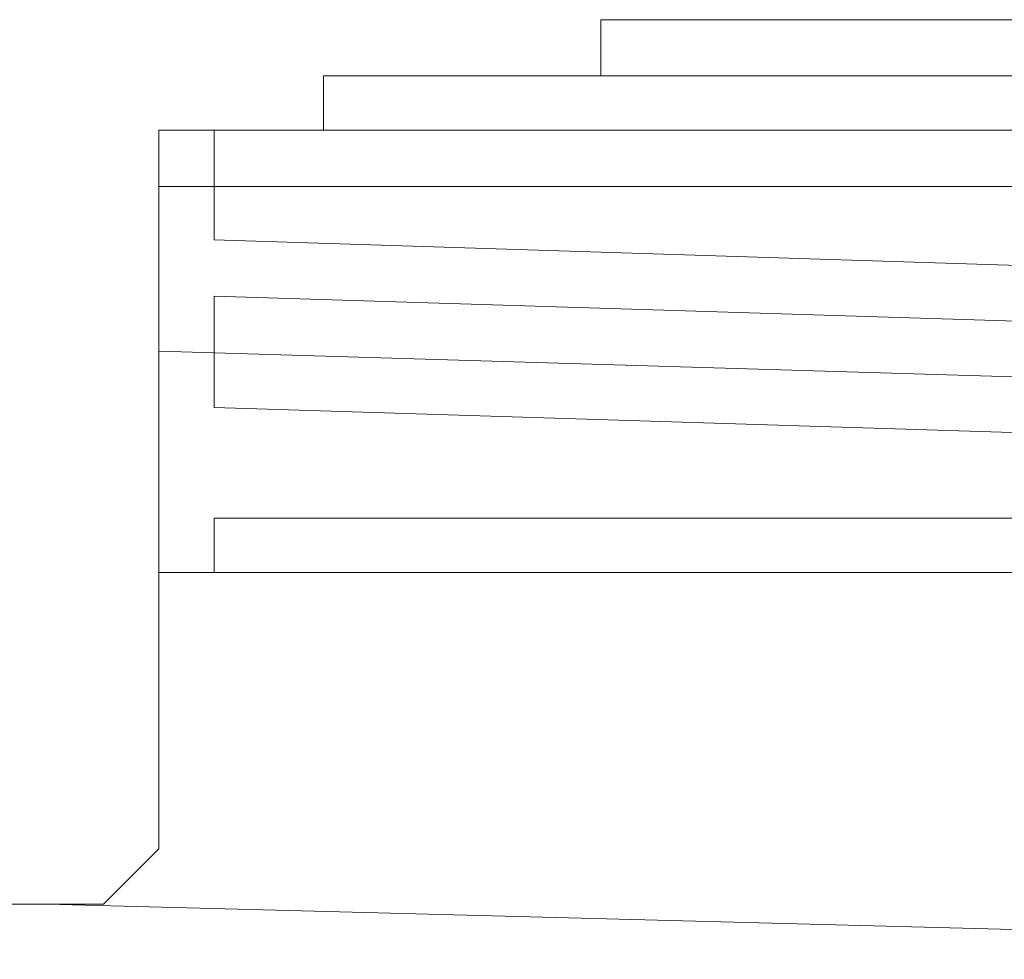
# Model space of a CAD drawing. Units: inches. Extents: x 6.9 to 89.9, y 222 to 281.2.
# Drawn here: x 64.6 to 64.8, y 274.2 to 274.3 of the extents above; entities that cross this region are included whole.
import ezdxf

# ---------------------------------------------------------------- set-up
doc = ezdxf.new("R2010")
doc.units = ezdxf.units.IN
doc.header["$MEASUREMENT"] = 0
doc.layers.add('图层 1', color=7, linetype='Continuous')

msp = doc.modelspace()

# ---------------------------------------------------------------- linework, layer by layer
at = {"layer": '图层 1', "lineweight": 9}
for points in [[(64.73145, 274.3407), (64.73145, 274.3407)], [(64.73145, 274.3407), (64.73145, 274.3407)], [(64.73145, 274.3407), (64.73145, 274.3407)], [(64.73145, 274.3407), (64.73145, 274.3407)], [(64.73145, 274.3407), (64.73145, 274.3407)], [(64.73145, 274.3407), (64.73145, 274.3407)], [(64.73145, 274.3407), (64.73145, 274.3407)], [(64.73145, 274.3407), (64.73145, 274.3407)], [(64.73145, 274.3407), (64.73145, 274.3407)], [(64.73145, 274.3407), (64.73145, 274.3407)], [(64.73145, 274.33089), (64.73145, 274.3407)], [(64.73145, 274.3407), (64.74075, 274.3407)], [(64.74075, 274.3407), (64.74075, 274.3407)], [(64.74075, 274.3407), (64.74075, 274.3407)], [(64.74075, 274.3407), (64.74075, 274.3407)], [(64.74075, 274.3407), (64.74075, 274.3407)], [(64.74075, 274.3407), (64.74075, 274.3407)], [(64.74075, 274.3407), (64.74075, 274.3407)], [(64.74075, 274.3407), (64.74075, 274.3407)], [(64.74075, 274.3407), (64.74075, 274.3407)], [(64.74075, 274.3407), (64.74075, 274.3407)], [(64.74075, 274.3407), (64.74075, 274.3407)], [(64.74075, 274.3407), (64.74075, 274.3407)], [(64.74075, 274.3407), (64.74075, 274.3407)], [(64.74075, 274.3407), (64.74075, 274.3407)], [(64.74075, 274.3407), (64.74075, 274.3407)], [(64.74075, 274.3407), (64.74075, 274.3407)], [(64.74075, 274.3407), (64.74075, 274.3407)], [(64.74075, 274.3407), (64.74075, 274.3407)], [(64.74075, 274.3407), (64.74075, 274.3407)], [(64.74075, 274.3407), (64.74075, 274.3407)], [(64.74075, 274.3407), (64.74075, 274.3407)], [(64.74075, 274.3407), (64.74075, 274.3407)], [(64.74075, 274.3407), (64.74075, 274.3407)], [(64.74075, 274.3407), (64.74075, 274.3407)], [(64.74075, 274.3407), (64.74075, 274.3407)], [(64.74075, 274.3407), (64.74075, 274.3407)], [(64.74075, 274.3407), (64.7504, 274.3407)], [(64.7504, 274.3407), (64.7504, 274.3407)], [(64.7504, 274.3407), (64.7504, 274.3407)], [(64.7504, 274.3407), (64.7504, 274.3407)], [(64.7504, 274.3407), (64.7504, 274.3407)], [(64.7504, 274.3407), (64.7504, 274.3407)], [(64.7504, 274.3407), (64.7504, 274.3407)], [(64.7504, 274.3407), (64.7504, 274.3407)], [(64.7504, 274.3407), (64.7504, 274.3407)], [(64.7504, 274.3407), (64.7504, 274.3407)], [(64.7504, 274.3407), (64.7504, 274.3407)], [(64.7504, 274.3407), (64.7504, 274.3407)], [(64.7504, 274.3407), (64.7504, 274.3407)], [(64.7504, 274.3407), (64.7504, 274.3407)], [(64.7504, 274.3407), (64.7504, 274.3407)], [(64.7504, 274.3407), (64.7504, 274.3407)], [(64.7504, 274.3407), (64.7504, 274.3407)], [(64.7504, 274.3407), (64.7504, 274.3407)], [(64.7504, 274.3407), (64.7504, 274.3407)], [(64.7504, 274.3407), (64.7504, 274.3407)], [(64.7504, 274.3407), (64.7504, 274.3407)], [(64.7504, 274.3407), (64.7504, 274.3407)], [(64.7504, 274.3407), (64.7504, 274.3407)], [(64.7504, 274.3407), (64.7504, 274.3407)], [(64.7504, 274.3407), (64.76004, 274.3407)], [(64.76004, 274.3407), (64.76004, 274.3407)], [(64.76004, 274.3407), (64.76004, 274.3407)], [(64.76004, 274.3407), (64.76004, 274.3407)], [(64.76004, 274.3407), (64.76004, 274.3407)], [(64.76004, 274.3407), (64.76004, 274.3407)], [(64.76004, 274.3407), (64.76004, 274.3407)], [(64.76004, 274.3407), (64.76004, 274.3407)], [(64.76004, 274.3407), (64.76004, 274.3407)], [(64.76004, 274.3407), (64.76004, 274.3407)], [(64.76004, 274.3407), (64.76004, 274.3407)], [(64.76004, 274.3407), (64.76004, 274.3407)], [(64.76004, 274.3407), (64.76004, 274.3407)], [(64.76004, 274.3407), (64.76004, 274.3407)], [(64.76004, 274.3407), (64.76004, 274.3407)], [(64.76004, 274.3407), (64.76004, 274.3407)], [(64.76004, 274.3407), (64.76004, 274.3407)], [(64.76004, 274.3407), (64.76004, 274.3407)], [(64.76004, 274.3407), (64.76004, 274.3407)], [(64.76004, 274.3407), (64.76004, 274.3407)], [(64.76004, 274.3407), (64.76004, 274.3407)], [(64.76004, 274.3407), (64.76004, 274.3407)], [(64.76004, 274.3407), (64.76004, 274.3407)], [(64.76004, 274.3407), (64.76004, 274.3407)], [(64.76004, 274.3407), (64.76986, 274.3407)], [(64.76986, 274.3407), (64.76986, 274.3407)], [(64.76986, 274.3407), (64.76986, 274.3407)], [(64.76986, 274.3407), (64.76986, 274.3407)], [(64.76986, 274.3407), (64.76986, 274.3407)], [(64.76986, 274.3407), (64.76986, 274.3407)], [(64.76986, 274.3407), (64.76986, 274.3407)], [(64.76986, 274.3407), (64.76986, 274.3407)], [(64.76986, 274.3407), (64.76986, 274.3407)], [(64.76986, 274.3407), (64.76986, 274.3407)], [(64.76986, 274.3407), (64.76986, 274.3407)], [(64.76986, 274.3407), (64.76986, 274.3407)], [(64.76986, 274.3407), (64.76986, 274.3407)], [(64.76986, 274.3407), (64.76986, 274.3407)], [(64.76986, 274.3407), (64.76986, 274.3407)], [(64.76986, 274.3407), (64.76986, 274.3407)], [(64.76986, 274.3407), (64.76986, 274.3407)], [(64.76986, 274.3407), (64.76986, 274.3407)], [(64.76986, 274.3407), (64.76986, 274.3407)], [(64.76986, 274.3407), (64.76986, 274.3407)], [(64.76986, 274.3407), (64.76986, 274.3407)], [(64.76986, 274.3407), (64.76986, 274.3407)], [(64.76986, 274.3407), (64.76986, 274.3407)], [(64.76986, 274.3407), (64.77968, 274.3407)], [(64.77968, 274.3407), (64.77968, 274.3407)], [(64.77968, 274.3407), (64.77968, 274.3407)], [(64.77968, 274.3407), (64.77968, 274.3407)], [(64.77968, 274.3407), (64.77968, 274.3407)], [(64.77968, 274.3407), (64.77968, 274.3407)], [(64.77968, 274.3407), (64.77968, 274.3407)], [(64.77968, 274.3407), (64.77968, 274.3407)], [(64.77968, 274.3407), (64.77968, 274.3407)], [(64.77968, 274.3407), (64.77968, 274.3407)], [(64.77968, 274.3407), (64.77968, 274.3407)], [(64.77968, 274.3407), (64.77968, 274.3407)], [(64.77968, 274.3407), (64.77968, 274.3407)], [(64.77968, 274.3407), (64.77968, 274.3407)], [(64.77968, 274.3407), (64.77968, 274.3407)], [(64.77968, 274.3407), (64.77968, 274.3407)], [(64.77968, 274.3407), (64.77968, 274.3407)], [(64.77968, 274.3407), (64.77968, 274.3407)], [(64.77968, 274.3407), (64.77968, 274.3407)], [(64.77968, 274.3407), (64.77968, 274.3407)], [(64.77968, 274.3407), (64.77968, 274.3407)], [(64.77968, 274.3407), (64.77968, 274.3407)], [(64.77968, 274.3407), (64.77968, 274.3407)], [(64.77968, 274.3407), (64.78933, 274.3407)], [(64.78933, 274.3407), (64.78933, 274.3407)], [(64.78933, 274.3407), (64.78933, 274.3407)], [(64.78933, 274.3407), (64.78933, 274.3407)], [(64.78933, 274.3407), (64.78933, 274.3407)], [(64.78933, 274.3407), (64.78933, 274.3407)], [(64.78933, 274.3407), (64.78933, 274.3407)], [(64.78933, 274.3407), (64.78933, 274.3407)], [(64.78933, 274.3407), (64.78933, 274.3407)], [(64.78933, 274.3407), (64.78933, 274.3407)], [(64.78933, 274.3407), (64.78933, 274.3407)], [(64.78933, 274.3407), (64.78933, 274.3407)], [(64.78933, 274.3407), (64.78933, 274.3407)], [(64.78933, 274.3407), (64.78933, 274.3407)], [(64.78933, 274.3407), (64.78933, 274.3407)], [(64.78933, 274.3407), (64.78933, 274.3407)], [(64.78933, 274.3407), (64.78933, 274.3407)], [(64.78933, 274.3407), (64.78933, 274.3407)], [(64.78933, 274.3407), (64.78933, 274.3407)], [(64.78933, 274.3407), (64.78933, 274.3407)], [(64.78933, 274.3407), (64.78933, 274.3407)], [(64.78933, 274.3407), (64.78933, 274.3407)], [(64.78933, 274.3407), (64.78933, 274.3407)], [(64.78933, 274.3407), (64.7988, 274.3407)], [(64.7988, 274.3407), (64.7988, 274.3407)], [(64.7988, 274.3407), (64.7988, 274.3407)], [(64.7988, 274.3407), (64.7988, 274.3407)], [(64.7988, 274.3407), (64.7988, 274.3407)], [(64.7988, 274.3407), (64.7988, 274.3407)], [(64.7988, 274.3407), (64.7988, 274.3407)], [(64.7988, 274.3407), (64.7988, 274.3407)], [(64.7988, 274.3407), (64.7988, 274.3407)], [(64.7988, 274.3407), (64.7988, 274.3407)], [(64.7988, 274.3407), (64.7988, 274.3407)], [(64.7988, 274.3407), (64.7988, 274.3407)], [(64.7988, 274.3407), (64.7988, 274.3407)], [(64.7988, 274.3407), (64.80845, 274.3407)], [(64.68305, 274.33089), (64.68305, 274.33089)], [(64.68305, 274.33089), (64.68305, 274.33089)], [(64.68305, 274.33089), (64.68305, 274.33089)], [(64.68305, 274.33089), (64.68305, 274.33089)], [(64.68305, 274.33089), (64.68305, 274.33089)], [(64.68305, 274.33089), (64.68305, 274.33089)], [(64.68305, 274.33089), (64.68305, 274.33089)], [(64.68305, 274.33089), (64.68305, 274.33089)], [(64.68305, 274.33089), (64.68305, 274.33089)], [(64.68305, 274.33089), (64.68305, 274.33089)], [(64.68305, 274.33089), (64.68305, 274.33089)], [(64.68305, 274.33089), (64.68305, 274.33089)], [(64.68305, 274.33089), (64.68305, 274.33089)], [(64.68305, 274.33089), (64.68305, 274.33089)], [(64.68305, 274.33089), (64.68305, 274.33089)], [(64.68305, 274.33089), (64.68305, 274.33089)], [(64.68305, 274.33089), (64.68305, 274.33089)], [(64.68305, 274.33089), (64.68305, 274.33089)], [(64.68305, 274.33089), (64.68305, 274.33089)], [(64.68305, 274.33089), (64.68305, 274.33089)], [(64.68305, 274.33089), (64.68305, 274.33089)], [(64.68305, 274.33089), (64.68305, 274.33089)], [(64.68305, 274.33089), (64.68305, 274.33089)], [(64.68305, 274.32141), (64.68305, 274.33089)], [(64.68305, 274.33089), (64.69252, 274.33089)], [(64.69252, 274.33089), (64.69252, 274.33089)], [(64.69252, 274.33089), (64.69252, 274.33089)], [(64.69252, 274.33089), (64.69252, 274.33089)], [(64.69252, 274.33089), (64.69252, 274.33089)], [(64.69252, 274.33089), (64.69252, 274.33089)], [(64.69252, 274.33089), (64.69252, 274.33089)], [(64.69252, 274.33089), (64.69252, 274.33089)], [(64.69252, 274.33089), (64.69252, 274.33089)], [(64.69252, 274.33089), (64.69252, 274.33089)], [(64.69252, 274.33089), (64.69252, 274.33089)], [(64.69252, 274.33089), (64.69252, 274.33089)], [(64.69252, 274.33089), (64.69252, 274.33089)], [(64.69252, 274.33089), (64.69252, 274.33089)], [(64.69252, 274.33089), (64.69252, 274.33089)], [(64.69252, 274.33089), (64.69252, 274.33089)], [(64.69252, 274.33089), (64.69252, 274.33089)], [(64.69252, 274.33089), (64.69252, 274.33089)], [(64.69252, 274.33089), (64.69252, 274.33089)], [(64.69252, 274.33089), (64.69252, 274.33089)], [(64.69252, 274.33089), (64.69252, 274.33089)], [(64.69252, 274.33089), (64.69252, 274.33089)], [(64.69252, 274.33089), (64.69252, 274.33089)], [(64.69252, 274.33089), (64.69252, 274.33089)], [(64.69252, 274.33089), (64.69252, 274.33089)], [(64.69252, 274.33089), (64.69252, 274.33089)], [(64.69252, 274.33089), (64.69252, 274.33089)], [(64.69252, 274.33089), (64.69252, 274.33089)], [(64.69252, 274.33089), (64.69252, 274.33089)], [(64.69252, 274.33089), (64.69252, 274.33089)], [(64.69252, 274.33089), (64.69252, 274.33089)], [(64.69252, 274.33089), (64.69252, 274.33089)], [(64.69252, 274.33089), (64.69252, 274.33089)], [(64.69252, 274.33089), (64.70251, 274.33089)], [(64.70251, 274.33089), (64.70251, 274.33089)], [(64.70251, 274.33089), (64.70251, 274.33089)], [(64.70251, 274.33089), (64.70251, 274.33089)], [(64.70251, 274.33089), (64.70251, 274.33089)], [(64.70251, 274.33089), (64.70251, 274.33089)], [(64.70251, 274.33089), (64.70251, 274.33089)], [(64.70251, 274.33089), (64.70251, 274.33089)], [(64.70251, 274.33089), (64.70251, 274.33089)], [(64.70251, 274.33089), (64.70251, 274.33089)], [(64.70251, 274.33089), (64.70251, 274.33089)], [(64.70251, 274.33089), (64.70251, 274.33089)], [(64.70251, 274.33089), (64.70251, 274.33089)], [(64.70251, 274.33089), (64.70251, 274.33089)], [(64.70251, 274.33089), (64.70251, 274.33089)], [(64.70251, 274.33089), (64.70251, 274.33089)], [(64.70251, 274.33089), (64.70251, 274.33089)], [(64.70251, 274.33089), (64.70251, 274.33089)], [(64.70251, 274.33089), (64.70251, 274.33089)], [(64.70251, 274.33089), (64.70251, 274.33089)], [(64.70251, 274.33089), (64.70251, 274.33089)], [(64.70251, 274.33089), (64.70251, 274.33089)], [(64.70251, 274.33089), (64.70251, 274.33089)], [(64.70251, 274.33089), (64.70251, 274.33089)], [(64.70251, 274.33089), (64.70251, 274.33089)], [(64.70251, 274.33089), (64.70251, 274.33089)], [(64.70251, 274.33089), (64.70251, 274.33089)], [(64.70251, 274.33089), (64.70251, 274.33089)], [(64.70251, 274.33089), (64.70251, 274.33089)], [(64.70251, 274.33089), (64.70251, 274.33089)], [(64.70251, 274.33089), (64.70251, 274.33089)], [(64.70251, 274.33089), (64.71216, 274.33089)], [(64.71216, 274.33089), (64.71216, 274.33089)], [(64.71216, 274.33089), (64.71216, 274.33089)], [(64.71216, 274.33089), (64.71216, 274.33089)], [(64.71216, 274.33089), (64.71216, 274.33089)], [(64.71216, 274.33089), (64.71216, 274.33089)], [(64.71216, 274.33089), (64.71216, 274.33089)], [(64.71216, 274.33089), (64.71216, 274.33089)], [(64.71216, 274.33089), (64.71216, 274.33089)], [(64.71216, 274.33089), (64.71216, 274.33089)], [(64.71216, 274.33089), (64.71216, 274.33089)], [(64.71216, 274.33089), (64.71216, 274.33089)], [(64.71216, 274.33089), (64.71216, 274.33089)], [(64.71216, 274.33089), (64.71216, 274.33089)], [(64.71216, 274.33089), (64.71216, 274.33089)], [(64.71216, 274.33089), (64.71216, 274.33089)], [(64.71216, 274.33089), (64.71216, 274.33089)], [(64.71216, 274.33089), (64.71216, 274.33089)], [(64.71216, 274.33089), (64.71216, 274.33089)], [(64.71216, 274.33089), (64.71216, 274.33089)], [(64.71216, 274.33089), (64.71216, 274.33089)], [(64.71216, 274.33089), (64.71216, 274.33089)], [(64.71216, 274.33089), (64.71216, 274.33089)], [(64.71216, 274.33089), (64.71216, 274.33089)], [(64.71216, 274.33089), (64.71216, 274.33089)], [(64.71216, 274.33089), (64.71216, 274.33089)], [(64.71216, 274.33089), (64.71216, 274.33089)], [(64.71216, 274.33089), (64.71216, 274.33089)], [(64.71216, 274.33089), (64.71216, 274.33089)], [(64.71216, 274.33089), (64.72163, 274.33089)], [(64.72163, 274.33089), (64.72163, 274.33089)], [(64.72163, 274.33089), (64.72163, 274.33089)], [(64.72163, 274.33089), (64.72163, 274.33089)], [(64.72163, 274.33089), (64.72163, 274.33089)], [(64.72163, 274.33089), (64.72163, 274.33089)], [(64.72163, 274.33089), (64.72163, 274.33089)], [(64.72163, 274.33089), (64.72163, 274.33089)], [(64.72163, 274.33089), (64.72163, 274.33089)], [(64.72163, 274.33089), (64.72163, 274.33089)], [(64.72163, 274.33089), (64.72163, 274.33089)], [(64.72163, 274.33089), (64.72163, 274.33089)], [(64.72163, 274.33089), (64.72163, 274.33089)], [(64.72163, 274.33089), (64.72163, 274.33089)], [(64.72163, 274.33089), (64.72163, 274.33089)], [(64.72163, 274.33089), (64.72163, 274.33089)], [(64.72163, 274.33089), (64.72163, 274.33089)], [(64.72163, 274.33089), (64.72163, 274.33089)], [(64.72163, 274.33089), (64.72163, 274.33089)], [(64.72163, 274.33089), (64.72163, 274.33089)], [(64.72163, 274.33089), (64.72163, 274.33089)], [(64.72163, 274.33089), (64.72163, 274.33089)], [(64.72163, 274.33089), (64.72163, 274.33089)], [(64.72163, 274.33089), (64.72163, 274.33089)], [(64.72163, 274.33089), (64.72163, 274.33089)], [(64.72163, 274.33089), (64.72163, 274.33089)], [(64.72163, 274.33089), (64.72163, 274.33089)], [(64.72163, 274.33089), (64.73145, 274.33089)], [(64.72163, 274.33089), (64.91473, 274.33089)], [(64.73145, 274.33089), (64.73145, 274.33089)], [(64.73145, 274.33089), (64.73145, 274.33089)], [(64.73145, 274.33089), (64.73145, 274.33089)], [(64.73145, 274.33089), (64.73145, 274.33089)], [(64.73145, 274.33089), (64.73145, 274.33089)], [(64.73145, 274.33089), (64.73145, 274.33089)], [(64.73145, 274.33089), (64.73145, 274.33089)], [(64.73145, 274.33089), (64.73145, 274.33089)], [(64.73145, 274.33089), (64.73145, 274.33089)], [(64.73145, 274.33089), (64.73145, 274.33089)], [(64.73145, 274.33089), (64.73145, 274.33089)], [(64.73145, 274.33089), (64.73145, 274.33089)], [(64.73145, 274.33089), (64.73145, 274.33089)], [(64.73145, 274.33089), (64.73145, 274.33089)], [(64.65428, 274.32141), (64.65428, 274.32141)], [(64.65428, 274.32141), (64.65428, 274.32141)], [(64.65428, 274.32141), (64.65428, 274.32141)], [(64.65428, 274.32141), (64.65428, 274.32141)], [(64.65428, 274.32141), (64.65428, 274.32141)], [(64.65428, 274.32141), (64.65428, 274.32141)], [(64.65428, 274.32141), (64.65428, 274.32141)], [(64.65428, 274.32141), (64.65428, 274.32141)], [(64.65428, 274.32141), (64.65428, 274.32141)], [(64.65428, 274.32141), (64.65428, 274.32141)], [(64.65428, 274.32141), (64.65428, 274.32141)], [(64.65428, 274.32141), (64.65428, 274.32141)], [(64.65428, 274.32141), (64.65428, 274.32141)], [(64.65428, 274.32141), (64.65428, 274.32141)], [(64.65428, 274.32141), (64.65428, 274.32141)], [(64.65428, 274.31159), (64.65428, 274.32141)], [(64.65428, 274.32141), (64.66393, 274.32141)], [(64.66393, 274.32141), (64.66393, 274.32141)], [(64.66393, 274.32141), (64.66393, 274.32141)], [(64.66393, 274.32141), (64.66393, 274.32141)], [(64.66393, 274.32141), (64.66393, 274.32141)], [(64.66393, 274.32141), (64.66393, 274.32141)], [(64.66393, 274.32141), (64.66393, 274.32141)], [(64.66393, 274.32141), (64.66393, 274.32141)], [(64.66393, 274.32141), (64.66393, 274.32141)], [(64.66393, 274.32141), (64.66393, 274.32141)], [(64.66393, 274.32141), (64.66393, 274.32141)], [(64.66393, 274.32141), (64.66393, 274.32141)], [(64.66393, 274.32141), (64.66393, 274.32141)], [(64.66393, 274.32141), (64.66393, 274.32141)], [(64.66393, 274.32141), (64.66393, 274.32141)], [(64.66393, 274.32141), (64.66393, 274.32141)], [(64.66393, 274.32141), (64.66393, 274.32141)], [(64.66393, 274.32141), (64.66393, 274.32141)], [(64.66393, 274.32141), (64.66393, 274.32141)], [(64.66393, 274.32141), (64.66393, 274.32141)], [(64.66393, 274.32141), (64.66393, 274.32141)], [(64.66393, 274.32141), (64.66393, 274.32141)], [(64.66393, 274.32141), (64.66393, 274.32141)], [(64.66393, 274.32141), (64.66393, 274.32141)], [(64.66393, 274.32141), (64.66393, 274.32141)], [(64.66393, 274.32141), (64.66393, 274.32141)], [(64.66393, 274.32141), (64.66393, 274.32141)], [(64.66393, 274.32141), (64.66393, 274.32141)], [(64.66393, 274.32141), (64.66393, 274.32141)], [(64.66393, 274.32141), (64.66393, 274.32141)], [(64.66393, 274.32141), (64.66393, 274.32141)], [(64.66393, 274.32141), (64.66393, 274.32141)], [(64.66393, 274.32141), (64.66393, 274.32141)], [(64.66393, 274.32141), (64.66393, 274.32141)], [(64.66393, 274.32141), (64.66393, 274.32141)], [(64.66393, 274.32141), (64.66393, 274.32141)], [(64.66393, 274.32141), (64.66393, 274.32141)], [(64.66393, 274.32141), (64.66393, 274.32141)], [(64.66393, 274.32141), (64.66393, 274.32141)], [(64.66393, 274.32141), (64.66393, 274.32141)], [(64.66393, 274.32141), (64.66393, 274.32141)], [(64.66393, 274.32141), (64.66393, 274.32141)], [(64.66393, 274.32141), (64.66393, 274.32141)], [(64.66393, 274.32141), (64.66393, 274.32141)], [(64.66393, 274.32141), (64.66393, 274.32141)], [(64.66393, 274.32141), (64.66393, 274.32141)], [(64.66393, 274.32141), (64.66393, 274.32141)], [(64.66393, 274.32141), (64.66393, 274.32141)], [(64.66393, 274.32141), (64.66393, 274.32141)], [(64.66393, 274.32141), (64.66393, 274.32141)], [(64.66393, 274.32141), (64.66393, 274.32141)], [(64.66393, 274.32141), (64.66393, 274.32141)], [(64.66393, 274.32141), (64.66393, 274.32141)], [(64.66393, 274.32141), (64.66393, 274.32141)], [(64.66393, 274.32141), (64.66393, 274.32141)], [(64.66393, 274.32141), (64.66393, 274.32141)], [(64.66393, 274.32141), (64.66393, 274.32141)], [(64.66393, 274.32141), (64.66393, 274.32141)], [(64.66393, 274.32141), (64.66393, 274.32141)], [(64.66393, 274.32141), (64.66393, 274.32141)], [(64.66393, 274.32141), (64.66393, 274.32141)], [(64.66393, 274.32141), (64.67357, 274.32141)], [(64.66393, 274.31159), (64.66393, 274.32141)], [(64.67357, 274.32141), (64.67357, 274.32141)], [(64.67357, 274.32141), (64.67357, 274.32141)], [(64.67357, 274.32141), (64.67357, 274.32141)], [(64.67357, 274.32141), (64.67357, 274.32141)], [(64.67357, 274.32141), (64.67357, 274.32141)], [(64.67357, 274.32141), (64.67357, 274.32141)], [(64.67357, 274.32141), (64.67357, 274.32141)], [(64.67357, 274.32141), (64.67357, 274.32141)], [(64.67357, 274.32141), (64.67357, 274.32141)], [(64.67357, 274.32141), (64.67357, 274.32141)], [(64.67357, 274.32141), (64.67357, 274.32141)], [(64.67357, 274.32141), (64.67357, 274.32141)], [(64.67357, 274.32141), (64.67357, 274.32141)], [(64.67357, 274.32141), (64.67357, 274.32141)], [(64.67357, 274.32141), (64.67357, 274.32141)], [(64.67357, 274.32141), (64.67357, 274.32141)], [(64.67357, 274.32141), (64.67357, 274.32141)], [(64.67357, 274.32141), (64.67357, 274.32141)], [(64.67357, 274.32141), (64.67357, 274.32141)], [(64.67357, 274.32141), (64.67357, 274.32141)], [(64.67357, 274.32141), (64.67357, 274.32141)], [(64.67357, 274.32141), (64.67357, 274.32141)], [(64.67357, 274.32141), (64.67357, 274.32141)], [(64.67357, 274.32141), (64.67357, 274.32141)], [(64.67357, 274.32141), (64.67357, 274.32141)], [(64.67357, 274.32141), (64.67357, 274.32141)], [(64.67357, 274.32141), (64.67357, 274.32141)], [(64.67357, 274.32141), (64.67357, 274.32141)], [(64.67357, 274.32141), (64.67357, 274.32141)], [(64.67357, 274.32141), (64.67357, 274.32141)], [(64.67357, 274.32141), (64.67357, 274.32141)], [(64.67357, 274.32141), (64.67357, 274.32141)], [(64.67357, 274.32141), (64.67357, 274.32141)], [(64.67357, 274.32141), (64.67357, 274.32141)], [(64.67357, 274.32141), (64.67357, 274.32141)], [(64.67357, 274.32141), (64.67357, 274.32141)], [(64.67357, 274.32141), (64.67357, 274.32141)], [(64.67357, 274.32141), (64.67357, 274.32141)], [(64.67357, 274.32141), (64.67357, 274.32141)], [(64.67357, 274.32141), (64.67357, 274.32141)], [(64.67357, 274.32141), (64.67357, 274.32141)], [(64.67357, 274.32141), (64.67357, 274.32141)], [(64.67357, 274.32141), (64.67357, 274.32141)], [(64.67357, 274.32141), (64.67357, 274.32141)], [(64.67357, 274.32141), (64.68305, 274.32141)], [(64.67357, 274.32141), (64.96279, 274.32141)], [(64.68305, 274.32141), (64.68305, 274.32141)], [(64.68305, 274.32141), (64.68305, 274.32141)], [(64.68305, 274.32141), (64.68305, 274.32141)], [(64.68305, 274.32141), (64.68305, 274.32141)], [(64.68305, 274.32141), (64.68305, 274.32141)], [(64.68305, 274.32141), (64.68305, 274.32141)], [(64.68305, 274.32141), (64.68305, 274.32141)], [(64.68305, 274.32141), (64.68305, 274.32141)], [(64.68305, 274.32141), (64.68305, 274.32141)], [(64.68305, 274.32141), (64.68305, 274.32141)], [(64.68305, 274.32141), (64.68305, 274.32141)], [(64.68305, 274.32141), (64.68305, 274.32141)], [(64.68305, 274.32141), (64.68305, 274.32141)], [(64.65428, 274.31159), (64.65428, 274.31159)], [(64.65428, 274.31159), (64.65428, 274.31159)], [(64.65428, 274.31159), (64.65428, 274.31159)], [(64.65428, 274.31159), (64.65428, 274.31159)], [(64.65428, 274.31159), (64.65428, 274.31159)], [(64.65428, 274.31159), (64.65428, 274.31159)], [(64.65428, 274.31159), (64.65428, 274.31159)], [(64.65428, 274.31159), (64.65428, 274.31159)], [(64.65428, 274.31159), (64.65428, 274.31159)], [(64.65428, 274.31159), (64.65428, 274.31159)], [(64.65428, 274.31159), (64.65428, 274.31159)], [(64.65428, 274.31159), (64.65428, 274.31159)], [(64.65428, 274.31159), (64.65428, 274.31159)], [(64.65428, 274.31159), (64.65428, 274.31159)], [(64.65428, 274.31159), (64.65428, 274.31159)], [(64.65428, 274.31159), (64.65428, 274.31159)], [(64.65428, 274.31159), (64.65428, 274.31159)], [(64.65428, 274.31159), (64.65428, 274.31159)], [(64.65428, 274.31159), (64.65428, 274.31159)], [(64.65428, 274.31159), (64.65428, 274.31159)], [(64.65428, 274.31159), (64.65428, 274.31159)], [(64.65428, 274.31159), (64.65428, 274.31159)], [(64.65428, 274.31159), (64.65428, 274.31159)], [(64.65428, 274.31159), (64.65428, 274.31159)], [(64.65428, 274.31159), (64.65428, 274.31159)], [(64.65428, 274.31159), (64.65428, 274.31159)], [(64.65428, 274.31159), (64.65428, 274.31159)], [(64.65428, 274.31159), (64.65428, 274.31159)], [(64.65428, 274.31159), (64.65428, 274.31159)], [(64.65428, 274.31159), (64.65428, 274.31159)], [(64.65428, 274.31159), (64.65428, 274.31159)], [(64.65428, 274.31159), (64.65428, 274.31159)], [(64.65428, 274.31159), (64.65428, 274.31159)], [(64.65428, 274.31159), (64.65428, 274.31159)], [(64.65428, 274.31159), (64.65428, 274.31159)], [(64.65428, 274.31159), (64.65428, 274.31159)], [(64.65428, 274.31159), (64.65428, 274.31159)], [(64.65428, 274.31159), (64.65428, 274.31159)], [(64.65428, 274.31159), (64.65428, 274.31159)], [(64.65428, 274.31159), (64.65428, 274.31159)], [(64.65428, 274.31159), (64.65428, 274.31159)], [(64.65428, 274.31159), (64.65428, 274.31159)], [(64.65428, 274.31159), (64.65428, 274.31159)], [(64.65428, 274.31159), (64.65428, 274.31159)], [(64.65428, 274.31159), (64.65428, 274.31159)], [(64.65428, 274.31159), (64.65428, 274.31159)], [(64.65428, 274.31159), (64.65428, 274.31159)], [(64.65428, 274.31159), (64.65428, 274.31159)], [(64.65428, 274.31159), (64.65428, 274.31159)], [(64.65428, 274.31159), (64.65428, 274.31159)], [(64.65428, 274.31159), (64.65428, 274.31159)], [(64.65428, 274.31159), (64.65428, 274.31159)], [(64.65428, 274.31159), (64.65428, 274.31159)], [(64.65428, 274.31159), (64.65428, 274.31159)], [(64.65428, 274.31159), (64.65428, 274.31159)], [(64.65428, 274.31159), (64.65428, 274.31159)], [(64.65428, 274.31159), (64.65428, 274.31159)], [(64.65428, 274.31159), (64.65428, 274.31159)], [(64.65428, 274.31159), (64.65428, 274.31159)], [(64.65428, 274.31159), (64.65428, 274.31159)], [(64.65428, 274.31159), (64.65428, 274.31159)], [(64.65428, 274.31159), (64.65428, 274.31159)], [(64.65428, 274.31159), (64.65428, 274.31159)], [(64.65428, 274.31159), (64.65428, 274.31159)], [(64.65428, 274.31159), (64.65428, 274.31159)], [(64.65428, 274.31159), (64.65428, 274.31159)], [(64.65428, 274.31159), (64.65428, 274.31159)], [(64.65428, 274.31159), (64.65428, 274.31159)], [(64.65428, 274.31159), (64.65428, 274.31159)], [(64.65428, 274.31159), (64.65428, 274.20548)], [(64.65428, 274.31159), (64.98191, 274.31159)], [(64.65428, 274.31159), (64.98191, 274.31159)], [(64.66393, 274.30229), (64.66393, 274.31159)], [(64.66393, 274.30229), (64.97226, 274.29247)], [(64.66393, 274.29247), (64.97226, 274.28283)], [(64.66393, 274.28283), (64.66393, 274.29247)], [(64.65428, 274.28283), (64.98191, 274.27301)], [(64.65428, 274.28283), (64.98191, 274.27301)], [(64.66393, 274.27301), (64.66393, 274.28283)], [(64.66393, 274.27301), (64.97226, 274.26336)], [(64.66393, 274.25372), (64.97226, 274.25372)], [(64.66393, 274.24424), (64.66393, 274.25372)], [(64.65428, 274.24424), (64.98191, 274.24424)], [(64.63481, 274.18636), (64.64463, 274.18636), (64.65428, 274.19601), (64.65428, 274.20548)], [(64.48047, 274.18636), (64.63481, 274.18636)], [(65.00103, 274.17672), (64.63481, 274.18636)]]:
    msp.add_lwpolyline(points, dxfattribs=at)

doc.saveas('drawing.dxf')
